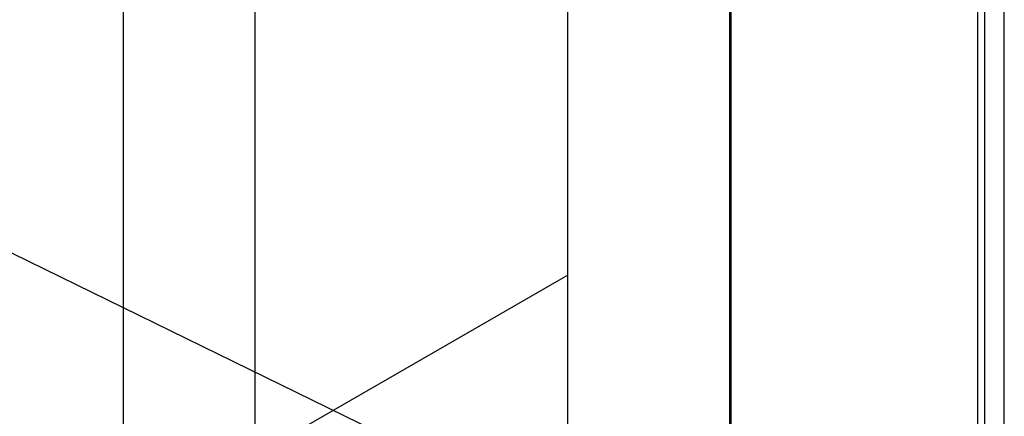
# Model space of a CAD drawing. Units: inches. Extents: x 0.3 to 16.7, y 0.3 to 10.7.
# Drawn here: x 2.8 to 3.6, y 6.1 to 6.4 of the extents above; entities that cross this region are included whole.
import ezdxf

# ---------------------------------------------------------------- set-up
doc = ezdxf.new("R2010")
doc.units = ezdxf.units.IN
doc.header["$MEASUREMENT"] = 0
doc.layers.add('FORMAT', color=7, linetype='Continuous')
doc.dimstyles.new('SLDDIMSTYLE0', dxfattribs={"dimtxt": 0.18, "dimasz": 0.080892, "dimexe": 0, "dimexo": 0.0625, "dimgap": 0, "dimtad": 0, "dimtih": 1, "dimtoh": 1, "dimdec": 0, "dimrnd": 1e-09, "dimzin": 0, "dimdsep": 46, "dimtxsty": 'Standard', "dimsah": 1, "dimcen": 0.09, "dimadec": 0, "dimazin": 0, "dimtfac": 0.080892, "dimtdec": 0, "dimtofl": 0, "dimtmove": 0, "dimatfit": 3, "dimfxl": 0, "dimfrac": 2, "dimtolj": 1, "dimtzin": 0, "dimarcsym": 0})

msp = doc.modelspace()

# ---------------------------------------------------------------- linework, layer by layer
at = {"color": 7, "linetype": 'Continuous', "lineweight": 25}
for p, q in [((2.89666, 6.90588), (2.89666, 6.04871)), ((3.00135, 6.04871), (3.00135, 6.90588)), ((3.37698, 6.83323), (3.37698, 5.60841)), ((3.3782, 5.60788), (3.3782, 6.83269)), ((3.5947, 5.47951), (3.5947, 6.70202)), ((3.57366, 5.49809), (3.57366, 6.67187)), ((3.57919, 5.4949), (3.57919, 6.66868)), ((3.24902, 5.98038), (3.24902, 6.54387)), ((3.24902, 6.23892), (3.02682, 6.11065))]:
    msp.add_line(p, q, dxfattribs=at)

# ---------------------------------------------------------------- leaders
at = {"layer": 'FORMAT', "color": 8}
msp.add_leader([(3.25021, 6.04005), (2.25889, 6.52538)], dimstyle='SLDDIMSTYLE0', dxfattribs=at)

doc.saveas('drawing.dxf')
